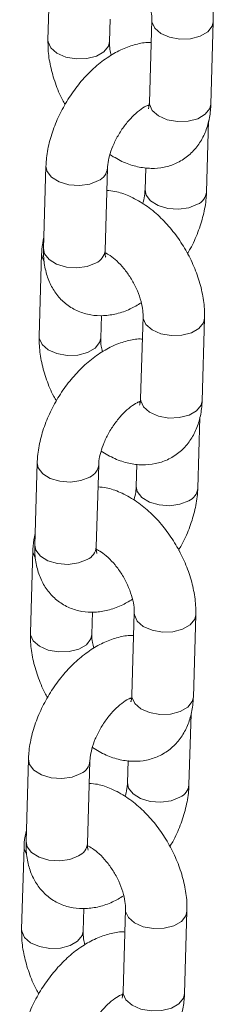
# Model space of a CAD drawing. Units: millimetres. Extents: x 0 to 42, y 0 to 29.8.
# Drawn here: x 34 to 34, y 26 to 26.2 of the extents above; entities that cross this region are included whole.
import ezdxf

# ---------------------------------------------------------------- set-up
doc = ezdxf.new("R2010")
doc.units = ezdxf.units.MM

msp = doc.modelspace()

# ---------------------------------------------------------------- linework, layer by layer
at = {"color": 7, "linetype": 'Continuous', "lineweight": 15}
for p, q in [((33.98504456154754, 26.18756917840205), (33.98456889221524, 26.17152232036717)), ((33.99656363505454, 26.17116671219744), (33.99669407955068, 26.17556784562511)), ((34.00483233833601, 26.17537734729399), (34.00435671115057, 26.15933007557125)), ((34.016351411843, 26.15897449173237), (34.0168270811753, 26.17502173912425)), ((34.00428317428418, 26.15863522215015), (34.00405167860283, 26.15871141647653)), ((34.01550088975714, 26.14190095385863), (34.01591030424358, 26.15571377254816)), ((33.98418278361895, 26.1468737304758), (33.9837071564335, 26.13082684811005)), ((33.99570189927279, 26.13047123994032), (33.99617752645824, 26.14651812230606)), ((34.00363482124636, 26.14659758830303), (34.00350614691786, 26.14225656202837)), ((33.98333226153309, 26.12980019260205), (33.9828565922008, 26.11375333456718)), ((33.99485133504008, 26.11339772639744), (33.99498177953622, 26.11779885982512)), ((34.00312003832156, 26.117607972137), (34.00264441113611, 26.10156108977126)), ((34.01463911182855, 26.10120550593238), (34.01511478116085, 26.11725236396726)), ((34.0137885897427, 26.08413196805864), (34.01419800422913, 26.09794478674817)), ((33.9824704836045, 26.0891047446758), (33.98199485641905, 26.07305747295306)), ((33.99398959925834, 26.07270225414033), (33.99446522644378, 26.08874913650606)), ((34.00192252123191, 26.08882860250304), (34.0017938469034, 26.08448718687138)), ((33.98161996151864, 26.07203081744506), (33.98114429218634, 26.05598395941018)), ((33.99313903502564, 26.05562835124044), (33.99326947952177, 26.06002948466812)), ((34.0014077383071, 26.059838986337), (34.00093211112166, 26.04379171461427)), ((34.0129268118141, 26.04343613077539), (34.01340248114639, 26.05948337816726)), ((34.01207628972823, 26.02636259290165), (34.01248570421468, 26.04017541159117)), ((33.98075818359004, 26.0313353695188), (33.9802825564046, 26.01528848715307)), ((33.99227729924389, 26.01493287898333), (33.99275292642933, 26.03097976134907)), ((34.00021022121746, 26.03105922734604), (34.00008154688896, 26.02671820107139)), ((33.97990766150419, 26.01426183164507), (33.97943199217189, 25.99821497361019)), ((33.99142673501117, 25.99785936544045), (33.99155717950732, 26.00226049886813)), ((33.99969543829265, 26.00206961118), (33.99921981110721, 25.98602272881427)), ((34.01121451179965, 25.98566714497539), (34.01169018113194, 26.00171400301027))]:
    msp.add_line(p, q, dxfattribs=at)
at = {"color": 8, "linetype": 'Continuous', "lineweight": 15, "flags": 128}
for points in [[(34.00483226490829, 26.17537482309431), (34.0048540640486, 26.17500249127571), (34.00539265862572, 26.17379151211862), (34.00658706903166, 26.17275012417386), (34.0082931625934, 26.17200417328914), (34.01030521099446, 26.17164380091894), (34.01238051786387, 26.17171235704708), (34.01426880838277, 26.17220103059157), (34.01574226204207, 26.17305163728342), (34.01662315858786, 26.17416158140384), (34.01682710784635, 26.17502389563661)], [(33.99656362484709, 26.17116680362824), (33.99635975461395, 26.17030653014616), (33.9954788159213, 26.16919699971359), (33.994005362262, 26.16834639302175), (33.99211711388995, 26.1678573057894), (33.99004180702054, 26.16778913901826), (33.98802975861948, 26.16814951138847), (33.98632362291089, 26.16889548660404), (33.98512925465181, 26.16993646086095), (33.98459066007469, 26.17114782937504), (33.98456896366733, 26.17152387012876)], [(34.00435671115057, 26.15933007557125), (34.00437843686316, 26.15895560890998), (34.00491703144028, 26.15774462975289), (34.00611139969936, 26.15670326613898), (34.00781753540794, 26.15595729092341), (34.00982958380901, 26.1555969185532), (34.01190489067842, 26.15566508532435), (34.01379313905047, 26.15615417255669), (34.01526659270978, 26.15700477924854), (34.01614753140242, 26.1581143096811), (34.016351411843, 26.15897449173237)], [(33.98418274542337, 26.14687205392763), (33.9843858076224, 26.14588110010821), (33.98526566391482, 26.14473758896327), (33.98673827480179, 26.1438302333145), (33.9886260334637, 26.14326857182244), (33.99070125340523, 26.14312048333354), (33.99271360737094, 26.14340325796256), (33.99442038087988, 26.14408359278366)], [(34.01374374417879, 26.13946603497924), (34.01203697066985, 26.13878608951514), (34.01002461670413, 26.13850292552912), (34.00794939610405, 26.13865140299485), (34.0060616381007, 26.13921306486708), (34.00458902721374, 26.14012042051586), (34.00370917026277, 26.14126393128062), (34.00350618972325, 26.14225770595885)], [(33.98378517156718, 26.12836252189418), (33.98335398724568, 26.12942572594078), (33.98333228787487, 26.12980215427746)], [(33.9837071564335, 26.13082684811005), (33.98391018043696, 26.12983421774248), (33.98479003672939, 26.12869070659754), (33.98626264761636, 26.12778335094876), (33.98815040627824, 26.1272216894567), (33.99022562621978, 26.1270732116108), (33.99223798018549, 26.12735637559682), (33.99394475369444, 26.12803632106092)], [(34.00311996489385, 26.11760583729431), (34.00314176403415, 26.11723350547572), (34.00368035861127, 26.11602213696163), (34.00487476901721, 26.11498113837387), (34.00658086257894, 26.11423518748915), (34.00859291098, 26.11387481511894), (34.01066821784941, 26.11394298189009), (34.01255650836831, 26.11443204479158), (34.01402996202762, 26.11528265148342), (34.01491085857341, 26.11639220624685), (34.0151148078319, 26.11725452047961)], [(33.99485132483264, 26.11339781782824), (33.99464745459949, 26.11253754434617), (33.99376651590686, 26.1114276245566), (33.99229306224755, 26.11057701786476), (33.9904048138755, 26.11008831998941), (33.98832950700609, 26.11001976386127), (33.98631745860502, 26.11038013623148), (33.98461132289644, 26.11112611144705), (33.98341695463735, 26.11216747506095), (33.98287836006023, 26.11337845421804), (33.98285666365287, 26.11375488432877)], [(34.00264441113611, 26.10156108977126), (34.0026661368487, 26.10118623375298), (34.00320473142583, 26.09997525459589), (34.00439909968491, 26.09893389098199), (34.0061052353935, 26.09818830512341), (34.00811728379456, 26.09782754339621), (34.01019259066397, 26.09789609952436), (34.01208083903602, 26.0983851867567), (34.01355429269532, 26.09923579344854), (34.01443523138796, 26.10034532388111), (34.01463911182855, 26.10120550593238)], [(33.98247044540891, 26.08910306812763), (33.98267350760796, 26.08811211430822), (33.98355336390038, 26.08696860316328), (33.98502597478735, 26.08606124751451), (33.98691373344924, 26.08549958602245), (33.98898895339077, 26.08535110817655), (33.99100130735649, 26.08563427216257), (33.99270808086543, 26.08631421762666)], [(34.01203144416434, 26.08169704917924), (34.01032467065539, 26.08101671435815), (34.00831231668968, 26.08073393972913), (34.00623709608961, 26.08088202783786), (34.00434933808626, 26.08144407906708), (34.00287672719928, 26.08235143471586), (34.00199687024831, 26.08349494548062), (34.0017938897088, 26.08448872015886)], [(33.98207287155273, 26.07059314673718), (33.98164168723123, 26.07165635078379), (33.98161998786042, 26.07203316847747)], [(33.98199485641905, 26.07305747295306), (33.9821978804225, 26.07206523194248), (33.98307773671493, 26.07092172079755), (33.9845503476019, 26.07001436514877), (33.9864381062638, 26.06945231429971), (33.98851332620533, 26.06930422581081), (33.99052568017104, 26.06958700043983), (33.99223245367998, 26.07026733526093)], [(34.00140766487939, 26.05983646213732), (34.0014294640197, 26.05946413031873), (34.00196805859682, 26.05825315116164), (34.00316246900275, 26.05721176321688), (34.00486856256449, 26.05646581233216), (34.00688061096555, 26.05610543996195), (34.00895591783496, 26.05617399609009), (34.01084420835387, 26.05666266963458), (34.01231766201317, 26.05751327632643), (34.01319855855896, 26.05862322044685), (34.0134025499643, 26.05948551034876)], [(33.99313902481819, 26.05562844267125), (33.99293515458504, 26.05476816918917), (33.9920542158924, 26.05365863875661), (33.99058076223309, 26.05280803206477), (33.98869251386105, 26.05231894483242), (33.98661720699164, 26.05225077806127), (33.98460515859058, 26.05261115043148), (33.98289902288199, 26.05335712564706), (33.9817046546229, 26.05439809990396), (33.98116606004578, 26.05560946841805), (33.98114436363842, 26.05598550917177)], [(34.00093211112166, 26.04379171461427), (34.00095383683425, 26.04341724795299), (34.00149243141137, 26.0422062687959), (34.00268679967046, 26.041164905182), (34.00439293537904, 26.04041892996642), (34.0064049837801, 26.04005855759621), (34.00848029064952, 26.04012672436736), (34.01036853902157, 26.0406158115997), (34.01184199268087, 26.04146641829155), (34.01272293137351, 26.04257594872412), (34.0129268118141, 26.04343613077539)], [(33.98075814539446, 26.03133369297064), (33.9809612075935, 26.03034273915122), (33.98184106388592, 26.02919922800629), (33.98331367477289, 26.02829187235751), (33.98520143343479, 26.02773021086545), (33.98727665337632, 26.02758212237655), (33.98928900734203, 26.02786489700557), (33.99099578085097, 26.02854523182667)], [(34.01031914414988, 26.02392767402225), (34.00861237064095, 26.02324772855815), (34.00660001667523, 26.02296456457213), (34.00452479607515, 26.02311304203787), (34.0026370380718, 26.02367470391009), (34.00116442718483, 26.02458205955887), (34.00028457023387, 26.02572557032363), (34.00008158969435, 26.02671934500187)], [(33.98036057153828, 26.01282416093719), (33.97992938721677, 26.01388736498379), (33.97990768784597, 26.01426379332047)], [(33.9802825564046, 26.01528848715307), (33.98048558040806, 26.01429585678548), (33.98136543670048, 26.01315234564055), (33.98283804758745, 26.01224498999178), (33.98472580624934, 26.01168332849972), (33.98680102619088, 26.01153485065382), (33.98881338015659, 26.01181801463984), (33.99052015366554, 26.01249796010393)], [(33.99969536486494, 26.00206747633733), (33.99971716400525, 26.00169514451873), (34.00025575858236, 26.00048377600464), (34.0014501689883, 25.99944277741688), (34.00315626255004, 25.99869682653216), (34.0051683109511, 25.99833645416196), (34.00724361782051, 25.9984046209331), (34.00913190833941, 25.99889368383459), (34.01060536199871, 25.99974429052643), (34.0114862585445, 26.00085384528986), (34.01169024994984, 26.00171613519177)], [(33.99142672480374, 25.99785945687125), (33.99122285457059, 25.99699918338919), (33.99034191587795, 25.99588926359962), (33.98886846221865, 25.99503865690777), (33.98698021384659, 25.99454995903243), (33.98490490697718, 25.99448140290428), (33.98289285857612, 25.99484177527448), (33.98118672286753, 25.99558775049006), (33.97999235460845, 25.99662911410396), (33.97945376003133, 25.99784009326106), (33.97943206362397, 25.99821652337177)], [(33.99921981110721, 25.98602272881427), (33.9992415368198, 25.985647872796), (33.99978013139692, 25.98443689363891), (34.000974499656, 25.98339553002501), (34.00268063536459, 25.98264994416643), (34.00469268376565, 25.98228918243922), (34.00676799063506, 25.98235773856736), (34.00865623900711, 25.98284682579971), (34.01012969266642, 25.98369743249155), (34.01101063135906, 25.98480696292412), (34.01121451179965, 25.98566714497539)]]:
    msp.add_lwpolyline(points, dxfattribs=at)
at = {"color": 8, "linetype": 'Continuous', "lineweight": 15}
for centre, radius, start, end in [((33.99327977575317, 26.1467563220697), 0.002905935631012197, 293.1106907294505, 355.8683684469424), ((34.01259591259679, 26.14214593761074), 0.002915372266959786, 293.1859797610404, 355.1362528217503), ((33.99279707180447, 26.13071601584662), 0.002915122272742337, 293.1848836347547, 355.1833378488325), ((33.99156639913105, 26.08898776683116), 0.002907112404341879, 293.123863773073, 355.8533611374572), ((34.01088415930427, 26.0843765964743), 0.002914830399282665, 293.1788510408267, 355.1346753233387), ((33.9910855116857, 26.07294649610505), 0.002914340194096381, 293.1756448610708, 355.192576622568), ((33.98985482352649, 26.03121826409736), 0.002906352548547122, 293.1147322764539, 355.8624926340377), ((34.00917091499505, 26.0266079166126), 0.002915841308303049, 293.190530935686, 355.1298529578641), ((33.98937247177548, 26.01517765488968), 0.002915122272828159, 293.1848836358553, 355.1833378479295)]:
    msp.add_arc(centre, radius, start, end, dxfattribs=at)
at = {"color": 7, "linetype": 'Continuous', "lineweight": 15}
for points, knots in [([(34.0168270811753, 26.17502173912425), (34.01682722873392, 26.17563540988677), (34.01682763365277, 26.17731939727473), (34.0164040223144, 26.18016160882165), (34.01545777171543, 26.18348928148659), (34.01406361664003, 26.18675253342259), (34.01227970610069, 26.18985479064498), (34.01015076240097, 26.19271133894571), (34.00771847336041, 26.19523951219866), (34.00501681210481, 26.19736771075452), (34.00220542578799, 26.19888840746557), (33.99975527213495, 26.19976893207642), (33.99829095578629, 26.19989927760123), (33.99776114160748, 26.19994643879509)], [0, 0, 0, 0, 0.05676654352230714, 0.1557743161138984, 0.2548545738294164, 0.3536087240292917, 0.4521820506157617, 0.5511712524720466, 0.6511022776314088, 0.7527654703872073, 0.8566731560282261, 0.9481419474621448, 1, 1, 1, 1]), ([(33.99738155293107, 26.18781176954371), (33.99771077213446, 26.18764571932925), (33.99838892368536, 26.18730367606658), (33.99973250478233, 26.18623457015404), (34.00112172841872, 26.18476097855535), (34.00244120754181, 26.18292915669559), (34.00354844870649, 26.18088436832212), (34.00434591032128, 26.17880191526788), (34.00477020167968, 26.17693564276884), (34.00484356113293, 26.17586069639945), (34.00483337810452, 26.17542212857106), (34.00483233833601, 26.17537734729399)], [0, 0, 0, 0, 0.1130080082656751, 0.2327827638316961, 0.3570734440901822, 0.4851926724361125, 0.6153701462863599, 0.7454179263641889, 0.8728760687283091, 0.9870196315804843, 1, 1, 1, 1]), ([(33.98456889221524, 26.17152232036717), (33.98456890595237, 26.17090873741786), (33.98456894364871, 26.16922499100005), (33.98498731773746, 26.16637992817091), (33.98595525255693, 26.16306406090708), (33.98696210217508, 26.16052972853065), (33.98774577129451, 26.15920370493582), (33.98792517384908, 26.15890014312073)], [0, 0, 0, 0, 0.148243329751673, 0.4067977699124746, 0.6655415017838796, 0.9234336182322505, 0.9999999999999999, 0.9999999999999999, 0.9999999999999999, 0.9999999999999999]), ([(33.996925846717, 26.16850688335343), (33.99682846334026, 26.16888767491053), (33.99658332791795, 26.16984621118538), (33.99655309725736, 26.17068292994711), (33.99656265875199, 26.1711218908904), (33.99656363505454, 26.17116671219744)], [0, 0, 0, 0, 0.3717806956776529, 0.9358539506710936, 1, 1, 1, 1]), ([(34.00470187013227, 26.17097606224574), (34.00456336646033, 26.17098582682362), (34.00356865047596, 26.17105595479617), (34.00166496594152, 26.17065640131112), (33.99902498564818, 26.1697689294551), (33.99636180985197, 26.16828251637254), (33.99375945370296, 26.16628487303125), (33.99132259180078, 26.16383333534763), (33.98914539300855, 26.16103559530022), (33.9872894368464, 26.1579847060393), (33.98580471047175, 26.15476021734548), (33.98474860441441, 26.15143554026741), (33.98427782662548, 26.14879179888795), (33.98420321042341, 26.14728596499807), (33.98418278361895, 26.1468737304758)], [0, 0, 0, 0, 0.0134593745956044, 0.09666353868177731, 0.1846449712361347, 0.2780461546714668, 0.3750734770543496, 0.4726533944515164, 0.5697295828263604, 0.6665523230000495, 0.7638036076148239, 0.8620740559172081, 0.9622416283425387, 1, 1, 1, 1]), ([(33.99617752645824, 26.14651812230606), (33.99619112085739, 26.14675628845978), (33.99623011979862, 26.14743952776484), (33.99652001218691, 26.14889794955485), (33.99718787917128, 26.15083264165474), (33.99819570287145, 26.15287047928558), (33.99948135026435, 26.15482473868715), (34.00094045235108, 26.15652864003519), (34.00239612121294, 26.15782101518527), (34.00363942073135, 26.15861598942945), (34.00411745840826, 26.15878737026303), (34.00431937464041, 26.15885975905967)], [0, 0, 0, 0, 0.06178982335280567, 0.1772595950616175, 0.2969032671093871, 0.4205015225966675, 0.5461228374483019, 0.6715695651468936, 0.7943653579849599, 0.9131428878502247, 1, 1, 1, 1]), ([(33.99664912368057, 26.14914368547053), (33.99753348028013, 26.14861646866862), (33.99927132756927, 26.14758043604281), (34.00199127740135, 26.14671678872392), (34.00465643194289, 26.14637637839881), (34.00721761668362, 26.146604978117), (34.00966116060739, 26.14739684067131), (34.01185878927864, 26.14875565611369), (34.01367792112699, 26.1506154439435), (34.01503349790814, 26.15282492601936), (34.01593535675123, 26.15534002569734), (34.01628363017256, 26.15743991254523), (34.01633878559284, 26.15868863302483), (34.016351411843, 26.15897449173237)], [0, 0, 0, 0, 0.1063120389178863, 0.208913563519278, 0.3060908798579935, 0.3989489837562569, 0.4894984531626673, 0.5860421489643356, 0.6797713894479424, 0.7730270407013292, 0.8690003922633494, 0.9700114003355207, 1, 1, 1, 1]), ([(34.00435671115057, 26.15933007557125), (34.00434491841233, 26.15912857007321), (34.00431108772331, 26.15855049654163), (34.00414140501506, 26.15806148968225), (34.00414569037896, 26.15807360556861), (34.00414738668717, 26.15807840149214)], [0, 0, 0, 0, 0.2443098154495395, 0.7008694015548187, 1, 1, 1, 1]), ([(34.01511478116085, 26.11725236396726), (34.01511493175048, 26.11786616146457), (34.01511534492654, 26.11955025091872), (34.01469179259908, 26.12239249050175), (34.01374537646933, 26.12572003910596), (34.01235133996764, 26.12898315601393), (34.01056733426695, 26.13208544201548), (34.00843858577907, 26.13494232820507), (34.00600615857929, 26.13747052432824), (34.00330451921416, 26.13959868056111), (34.00049310464968, 26.14111960110639), (33.99804298585618, 26.14199948607612), (33.99657865701396, 26.14212988383647), (33.99604884159302, 26.1421770636381)], [0, 0, 0, 0, 0.05677902480846985, 0.155785837050132, 0.2548531349773073, 0.3536063272873255, 0.452177531388398, 0.5511747191634723, 0.651104775017593, 0.7527669816665697, 0.8566736594297633, 0.9481424504719164, 1, 1, 1, 1]), ([(34.00350614691786, 26.14225656202837), (34.0034902882817, 26.14201747889285), (34.00344479380912, 26.14133160899568), (34.00331072554997, 26.14040935040481), (34.00306289589231, 26.13971123190109), (34.00303455726879, 26.13963140401596)], [0, 0, 0, 0, 0.321540700627802, 0.9224200895295965, 1, 1, 1, 1]), ([(34.0117585044661, 26.12987473540491), (34.01195252625988, 26.13018539752797), (34.0127757938439, 26.13150358993569), (34.01386271663806, 26.13402391071082), (34.01493970094211, 26.13733668722763), (34.01540547473786, 26.13998309441766), (34.01548038299907, 26.1414887642488), (34.01550088975714, 26.14190095385863)], [0, 0, 0, 0, 0.0825113853322278, 0.3501098898861733, 0.6204803204199622, 0.8961033385836251, 1, 1, 1, 1]), ([(33.98377337670578, 26.13306112006913), (33.98360884282238, 26.13226864364584), (33.98338754572283, 26.13120276754589), (33.98334354724427, 26.13008651416691), (33.98333226153309, 26.12980019260205)], [0, 0, 0, 0, 0.7434976948381277, 1, 1, 1, 1]), ([(33.9837071564335, 26.13082684811005), (33.98370684959242, 26.13021594851637), (33.98370605261842, 26.12862922781151), (33.98411199835427, 26.12622053060726), (33.98503479444313, 26.12372589225577), (33.9864062778767, 26.12159110676255), (33.98822204670241, 26.1198213681444), (33.99042396398281, 26.11853651649114), (33.99288524828074, 26.11782634250028), (33.995426419648, 26.11768646803439), (33.99801530861524, 26.11809319078048), (34.00049122498597, 26.11892549471133), (34.0020408109772, 26.11984332615602), (34.00275783633147, 26.12026802566963)], [0, 0, 0, 0, 0.06392190917525035, 0.1660276383069441, 0.2620747667989632, 0.3534788804110551, 0.4424125155811178, 0.5374132886819319, 0.6293459025337408, 0.7206602042003855, 0.8147719070046864, 0.9142911463105373, 1, 1, 1, 1]), ([(33.99566925291663, 26.13004239438671), (33.99599847213771, 26.12987634417381), (33.99667662372507, 26.12953430091434), (33.99802020453238, 26.12846519497635), (33.99940942933482, 26.12699160348011), (34.00072890391452, 26.12515978122116), (34.00183616239588, 26.12311499436917), (34.00263350686362, 26.12103267359872), (34.00305806045258, 26.11916640327215), (34.00313125976076, 26.11809141317521), (34.00312107776664, 26.11765275341683), (34.00312003832156, 26.117607972137)], [0, 0, 0, 0, 0.1130078997639994, 0.2327825403314296, 0.3570731012554783, 0.4851922065910912, 0.6153695554548507, 0.7454172106707139, 0.8728495516783021, 0.9870196440432446, 1, 1, 1, 1]), ([(33.9958378399814, 26.12916978514631), (33.99583473846425, 26.1291728920848), (33.99582724016422, 26.12918040349157), (33.99569761570967, 26.12972194927099), (33.99570085902911, 26.13028927813216), (33.99570189927279, 26.13047123994032)], [0, 0, 0, 0, 0.3239397657469975, 0.7831643142593976, 1, 1, 1, 1]), ([(33.9828565922008, 26.11375333456718), (33.98285660295828, 26.11313962488477), (33.98285663247382, 26.11145577637025), (33.98327494793438, 26.10861068656631), (33.98424304461322, 26.10529493783327), (33.98524979979942, 26.10276074293733), (33.9860334708402, 26.10143471917433), (33.98621287383462, 26.10113115732073)], [0, 0, 0, 0, 0.1482769622660349, 0.4068307048207578, 0.6655424041867984, 0.923433824816107, 1, 1, 1, 1]), ([(34.00298957011781, 26.11320668708874), (34.00285107055914, 26.11321659541108), (34.00185670021936, 26.11328773312403), (33.9999524734034, 26.11288632633212), (33.9973127108655, 26.11200041081042), (33.99464960246932, 26.11051279342347), (33.992046960013, 26.10851612938959), (33.98961059654152, 26.10606381149509), (33.98743282393801, 26.10326659907852), (33.98557726610365, 26.10021535932727), (33.98409248510396, 26.0969909945916), (33.98303623354717, 26.09366641458211), (33.98256553043456, 26.09102281373293), (33.98249091123072, 26.0895169793367), (33.9824704836045, 26.0891047446758)], [0, 0, 0, 0, 0.01346397388005668, 0.0966658407412507, 0.1846483790667001, 0.2780511520638552, 0.3750755981666623, 0.4726611846751662, 0.5697304752196909, 0.6665627485955696, 0.7638144293379113, 0.8620734941120975, 0.9622414745437281, 1, 1, 1, 1]), ([(33.99521354670254, 26.11073750819643), (33.99511616207051, 26.11111832521757), (33.99487102348831, 26.11207692559102), (33.99484081115847, 26.11291330055575), (33.9948503584734, 26.11335277395934), (33.99485133504008, 26.11339772639744)], [0, 0, 0, 0, 0.3717340483479566, 0.9357365290612789, 1, 1, 1, 1]), ([(33.99446522644378, 26.08874913650606), (33.99447882016234, 26.08898730295378), (33.99451781715108, 26.08967054310222), (33.99480773441431, 26.09112895414738), (33.99547545357759, 26.09306357892998), (33.99648365813789, 26.09510120546951), (33.99776882140355, 26.09705580929685), (33.9992282902194, 26.09875904931959), (34.00068379623315, 26.10005233433008), (34.00192711074951, 26.10084648834076), (34.00240515755517, 26.10101795847076), (34.00260707462596, 26.10109038390268)], [0, 0, 0, 0, 0.0617903294175149, 0.1772610468350741, 0.296905698776244, 0.4204838021109208, 0.546122791115776, 0.6715596951409639, 0.7943606010202162, 0.9131421764819635, 1, 1, 1, 1]), ([(33.99493682366611, 26.09137431031354), (33.99582118238839, 26.09084730085261), (33.99755903665702, 26.0898116739987), (34.00027897106456, 26.08894730379771), (34.00294425634947, 26.08860686356212), (34.00550507816983, 26.08883620857312), (34.0079489959517, 26.08962734862185), (34.01014663707376, 26.09098632921385), (34.0119654828075, 26.09284641627863), (34.01332122039916, 26.09505592619768), (34.01422305007278, 26.09757104404925), (34.01457133057288, 26.09967092648681), (34.01462648565565, 26.1009196471767), (34.01463911182855, 26.10120550593238)], [0, 0, 0, 0, 0.106309888584215, 0.2089096754748445, 0.3060862881418437, 0.3989491867010095, 0.4894902875171081, 0.5860332842351766, 0.6797737082587975, 0.7730286842376795, 0.8690013408460258, 0.9700116174862939, 1, 1, 1, 1]), ([(34.00257087426972, 26.10086623635016), (34.00251519161156, 26.10087130310731), (34.00245395077013, 26.10087687562274), (34.00231475387455, 26.10095575568226), (34.00230212044502, 26.10096291479073)], [0, 0, 0, 0, 0.9092405798099408, 0.9999999999999999, 0.9999999999999999, 0.9999999999999999, 0.9999999999999999]), ([(34.00264441113611, 26.10156108977126), (34.00263262175068, 26.10135944418214), (34.00259880913815, 26.10078111342754), (34.00242911222423, 26.10029198444594), (34.00243339256528, 26.10030447290891), (34.00243508667272, 26.10030941569214)], [0, 0, 0, 0, 0.2443958904023154, 0.7009409942253202, 0.9999999999999999, 0.9999999999999999, 0.9999999999999999, 0.9999999999999999]), ([(34.01340248114639, 26.05948337816726), (34.01340262646148, 26.06009704898619), (34.01340302522377, 26.06178103652896), (34.01297950667358, 26.06462311242959), (34.01203298551959, 26.06795077895304), (34.01063913968375, 26.07121404912333), (34.00885512798362, 26.07431643797194), (34.00672617020738, 26.07717296012633), (34.0042938741868, 26.0797011530166), (34.00159221183817, 26.08182934930418), (33.99878082581572, 26.08335004662611), (33.99633067209918, 26.08423057110516), (33.99486635575555, 26.08436091664045), (33.99433654157857, 26.08440807783811)], [0, 0, 0, 0, 0.05676659710110583, 0.155774463140654, 0.2548428155095063, 0.3536079264163326, 0.4521801796788129, 0.5511708288474323, 0.6511019483261585, 0.752765237036218, 0.8566730207499506, 0.948141898516199, 1, 1, 1, 1]), ([(34.0017938469034, 26.08448718687138), (34.00177798034947, 26.0842482360735), (34.00173244473011, 26.08356246822321), (34.00159847533666, 26.08264010734109), (34.00135059604467, 26.08194185637345), (34.00132225725434, 26.08186202885896)], [0, 0, 0, 0, 0.321410613485429, 0.9224202950102881, 1, 1, 1, 1]), ([(34.01004620445165, 26.07210536024792), (34.01024022564482, 26.07241602227449), (34.01106349068035, 26.07373421427282), (34.01215052325338, 26.07625467526305), (34.01322725012201, 26.07956740616282), (34.01369323432203, 26.08221402778019), (34.01376809035671, 26.08371965171866), (34.0137885897427, 26.08413196805864)], [0, 0, 0, 0, 0.08250864377204813, 0.3500982569784387, 0.6204921274040711, 0.8960714604590566, 0.9999999999999999, 0.9999999999999999, 0.9999999999999999, 0.9999999999999999]), ([(33.98206107669132, 26.07529174491214), (33.98189654280793, 26.07449926848884), (33.98167524570837, 26.0734333923889), (33.98163124722981, 26.07231713900991), (33.98161996151864, 26.07203081744506)], [0, 0, 0, 0, 0.7434976948381277, 1, 1, 1, 1]), ([(33.98199485641905, 26.07305747295306), (33.98199454233429, 26.07244657323793), (33.98199372661739, 26.07085999124076), (33.98239983760877, 26.06845129352088), (33.98332240575002, 26.06595663770318), (33.98469384520965, 26.06382176381921), (33.98650990113578, 26.06205235334745), (33.98871177726919, 26.06076761473384), (33.99117281646855, 26.06005685042586), (33.9937141390989, 26.05991715837954), (33.99630298821326, 26.06032366799012), (33.99877893969166, 26.06115662939746), (34.00032851338202, 26.06207437714582), (34.00104553631702, 26.06249903986965)], [0, 0, 0, 0, 0.06392226510382473, 0.1660140159167976, 0.2620757354869215, 0.3534803580533964, 0.4424028654940217, 0.5374041675760596, 0.6293446840752406, 0.7206594941961795, 0.8147717210312023, 0.9142906690683757, 1, 1, 1, 1]), ([(33.99395695290217, 26.07227340858672), (33.99428617211311, 26.07210735836876), (33.99496432367958, 26.07176531509885), (33.99630790465288, 26.07069620924372), (33.99769712878712, 26.06922261741393), (33.99901660597043, 26.06739079645464), (34.0001238545284, 26.06534600464911), (34.00092128990318, 26.06326356114459), (34.00134567853081, 26.06139723934751), (34.00141895959957, 26.06032233746735), (34.00140877793391, 26.05988376770176), (34.0014077383071, 26.059838986337)], [0, 0, 0, 0, 0.1130079056148188, 0.2327825523834067, 0.3570731197424183, 0.4851922317112113, 0.6153695873147135, 0.7454172492636046, 0.8728758716006776, 0.9870196433712056, 1, 1, 1, 1]), ([(33.99412553996694, 26.07140079934632), (33.99412243844979, 26.07140390628481), (33.99411494014977, 26.07141141769159), (33.99398531569523, 26.071952963471), (33.99398855901465, 26.07252029233216), (33.99398959925834, 26.07270225414033)], [0, 0, 0, 0, 0.3239397657469975, 0.7831643142593976, 1, 1, 1, 1]), ([(34.00127727010337, 26.05543770128875), (34.00113876686891, 26.05544746873142), (34.00014408115346, 26.05551761536551), (33.99824029288542, 26.05511727308113), (33.99560037611714, 26.05423094127434), (33.99293731141501, 26.05274344592181), (33.99033466140362, 26.05074674425137), (33.98789828171972, 26.04829444798461), (33.98572064958639, 26.04549727526229), (33.98386486287563, 26.04244631352746), (33.98238010335716, 26.03922186496884), (33.98132400638383, 26.03589717689058), (33.98085322643528, 26.03325343812629), (33.98077861035983, 26.03174760408306), (33.98075818359004, 26.0313353695188)], [0, 0, 0, 0, 0.01345945498472156, 0.0966614798860277, 0.1846441853323693, 0.2780471357460328, 0.3750717661446366, 0.472657538014811, 0.5697270129403135, 0.6665503314094164, 0.763802196879182, 0.8620732321237399, 0.9622414028222412, 1, 1, 1, 1]), ([(33.98114429218634, 26.05598395941018), (33.98114430592346, 26.05537037646087), (33.9811443436198, 26.05368663004306), (33.98156271770855, 26.05084156721392), (33.98253065252802, 26.04752569995009), (33.98353750214617, 26.04499136757366), (33.98432117126561, 26.04366534397884), (33.98450057382017, 26.04336178216374)], [0, 0, 0, 0, 0.148243329751673, 0.4067977699124746, 0.6655415017838796, 0.9234336182322505, 0.9999999999999999, 0.9999999999999999, 0.9999999999999999, 0.9999999999999999]), ([(33.9935012466881, 26.05296852239644), (33.99340386331136, 26.05334931395354), (33.99315872788905, 26.05430785022839), (33.99312849722846, 26.05514456899012), (33.99313805872308, 26.05558352993342), (33.99313903502564, 26.05562835124044)], [0, 0, 0, 0, 0.3717806956776529, 0.9358539506710936, 1, 1, 1, 1]), ([(33.99275292642933, 26.03097976134907), (33.99276652082849, 26.0312179275028), (33.99280551976971, 26.03190116680785), (33.99309541215801, 26.03335958859786), (33.99376327914238, 26.03529428069775), (33.99477110284255, 26.03733211832859), (33.99605675023545, 26.03928637773016), (33.99751585232217, 26.04099027907821), (33.99897152118404, 26.04228265422828), (34.00021482070245, 26.04307762847246), (34.00069285837936, 26.04324900930605), (34.00089477461151, 26.04332139810268)], [0, 0, 0, 0, 0.06178982335280567, 0.1772595950616175, 0.2969032671093871, 0.4205015225966675, 0.5461228374483019, 0.6715695651468936, 0.7943653579849599, 0.9131428878502247, 1, 1, 1, 1]), ([(33.99322452365166, 26.03360532451354), (33.99410888025123, 26.03307810771163), (33.99584672754036, 26.03204207508583), (33.99856667737245, 26.03117842776694), (34.00123183191398, 26.03083801744182), (34.00379301665472, 26.03106661716002), (34.00623656057849, 26.03185847971433), (34.00843418924974, 26.0332172951567), (34.01025332109809, 26.03507708298651), (34.01160889787923, 26.03728656506237), (34.01251075672232, 26.03980166474036), (34.01285903014365, 26.04190155158824), (34.01291418556394, 26.04315027206784), (34.0129268118141, 26.04343613077539)], [0, 0, 0, 0, 0.1063120389178863, 0.208913563519278, 0.3060908798579935, 0.3989489837562569, 0.4894984531626673, 0.5860421489643356, 0.6797713894479424, 0.7730270407013292, 0.8690003922633494, 0.9700114003355207, 1, 1, 1, 1]), ([(34.00085857425527, 26.04309686119317), (34.00080287396931, 26.0431021268367), (34.00074161206497, 26.04310791824953), (34.00060245381339, 26.04318677044985), (34.00058982043056, 26.04319392899073)], [0, 0, 0, 0, 0.9092157117890006, 1, 1, 1, 1]), ([(34.00093211112166, 26.04379171461427), (34.00092032309865, 26.04359004876295), (34.00088651832825, 26.04301172720789), (34.0007167964694, 26.04252319899879), (34.00072108780345, 26.0425352641707), (34.00072278665826, 26.04254004053515)], [0, 0, 0, 0, 0.2444006491500604, 0.7008730657881079, 1, 1, 1, 1]), ([(34.01169018113194, 26.00171400301027), (34.01169033172158, 26.00232780050758), (34.01169074489763, 26.00401188996174), (34.01126719257018, 26.00685412954476), (34.01032077644042, 26.01018167814898), (34.00892673993873, 26.01344479505694), (34.00714273423804, 26.01654708105849), (34.00501398575017, 26.01940396724809), (34.00258155855039, 26.02193216337125), (33.99987991918525, 26.02406031960412), (33.99706850462078, 26.02558124014941), (33.99461838582728, 26.02646112511913), (33.99315405698506, 26.02659152287948), (33.99262424156412, 26.02663870268111)], [0, 0, 0, 0, 0.05677902480846985, 0.155785837050132, 0.2548531349773073, 0.3536063272873255, 0.452177531388398, 0.5511747191634723, 0.651104775017593, 0.7527669816665697, 0.8566736594297633, 0.9481424504719164, 1, 1, 1, 1]), ([(34.00008154688896, 26.02671820107139), (34.00006568825279, 26.02647911793586), (34.00002019378022, 26.02579324803869), (33.99988612552107, 26.02487098944783), (33.9996382958634, 26.02417287094411), (33.99960995723988, 26.02409304305897)], [0, 0, 0, 0, 0.321540700627802, 0.9224200895295965, 1, 1, 1, 1]), ([(34.0083339044372, 26.01433637444792), (34.00852792623098, 26.01464703657098), (34.00935119381499, 26.0159652289787), (34.01043811660915, 26.01848554975384), (34.0115151009132, 26.02179832627065), (34.01198087470896, 26.02444473346067), (34.01205578297017, 26.02595040329182), (34.01207628972823, 26.02636259290165)], [0, 0, 0, 0, 0.0825113853322278, 0.3501098898861733, 0.6204803204199622, 0.8961033385836251, 1, 1, 1, 1]), ([(33.98034877667687, 26.01752275911214), (33.98018424279348, 26.01673028268885), (33.97996294569392, 26.01566440658891), (33.97991894721536, 26.01454815320992), (33.97990766150419, 26.01426183164507)], [0, 0, 0, 0, 0.7434976948381277, 1, 1, 1, 1]), ([(33.9802825564046, 26.01528848715307), (33.98028224956352, 26.01467758755938), (33.98028145258952, 26.01309086685453), (33.98068739832536, 26.01068216965028), (33.98161019441423, 26.00818753129879), (33.98298167784779, 26.00605274580556), (33.9847974466735, 26.00428300718742), (33.98699936395391, 26.00299815553416), (33.98946064825184, 26.00228798154329), (33.9920018196191, 26.00214810707741), (33.99459070858633, 26.00255482982349), (33.99706662495706, 26.00338713375434), (33.99861621094829, 26.00430496519903), (33.99933323630256, 26.00472966471265)], [0, 0, 0, 0, 0.06392190917525035, 0.1660276383069441, 0.2620747667989632, 0.3534788804110551, 0.4424125155811178, 0.5374132886819319, 0.6293459025337408, 0.7206602042003855, 0.8147719070046864, 0.9142911463105373, 1, 1, 1, 1]), ([(33.99224465288772, 26.01450403342972), (33.99257387149262, 26.01433798190424), (33.99325203149084, 26.01399593105856), (33.99459562722223, 26.01292683842608), (33.99598483723308, 26.01145322297529), (33.99730430473256, 26.00962142144839), (33.9984115621385, 26.00757663309271), (33.99920890689499, 26.005494312726), (33.99963346040873, 26.00362804229427), (33.99970665973215, 26.00255305221864), (33.99969647773776, 26.00211439245988), (33.99969543829265, 26.00206961118)], [0, 0, 0, 0, 0.1130078844639394, 0.2327858316185258, 0.3570731883008985, 0.4851922762905559, 0.6153696075296958, 0.7454172451384985, 0.8728495688931118, 0.9870196458006458, 1, 1, 1, 1]), ([(33.99241323995249, 26.01363142418933), (33.99241013843534, 26.01363453112782), (33.99240264013532, 26.01364204253459), (33.99227301568077, 26.014183588314), (33.9922762590002, 26.01475091717517), (33.99227729924389, 26.01493287898333)], [0, 0, 0, 0, 0.3239397657469975, 0.7831643142593976, 1, 1, 1, 1]), ([(33.99956497008891, 25.99766832613176), (33.99942647053024, 25.99767823445409), (33.99843210019046, 25.99774937216704), (33.9965278733745, 25.99734796537513), (33.99388811083659, 25.99646204985342), (33.99122500244042, 25.99497443246648), (33.98862235998409, 25.99297776843261), (33.98618599651261, 25.99052545053811), (33.9840082239091, 25.98772823812153), (33.98215266607475, 25.98467699837028), (33.98066788507506, 25.9814526336346), (33.97961163351827, 25.97812805362512), (33.97914093040565, 25.97548445277594), (33.97906631120181, 25.97397861837971), (33.97904588357559, 25.97356638371881)], [0, 0, 0, 0, 0.01346397388005668, 0.0966658407412507, 0.1846483790667001, 0.2780511520638552, 0.3750755981666623, 0.4726611846751662, 0.5697304752196909, 0.6665627485955696, 0.7638144293379113, 0.8620734941120975, 0.9622414745437281, 1, 1, 1, 1]), ([(33.97943199217189, 25.99821497361019), (33.97943200292937, 25.99760126392778), (33.97943203244491, 25.99591741541327), (33.97985034790548, 25.99307232560932), (33.98081844458432, 25.98975657687628), (33.98182519977051, 25.98722238198035), (33.9826088708113, 25.98589635821735), (33.98278827380572, 25.98559279636374)], [0, 0, 0, 0, 0.1482769622660349, 0.4068307048207578, 0.6655424041867984, 0.923433824816107, 1, 1, 1, 1]), ([(33.99178894667364, 25.99519914723945), (33.9916915620416, 25.99557996426059), (33.99144642345941, 25.99653856463403), (33.99141621112957, 25.99737493959876), (33.99142575844449, 25.99781441300236), (33.99142673501117, 25.99785936544045)], [0, 0, 0, 0, 0.3717340483479566, 0.9357365290612789, 1, 1, 1, 1]), ([(33.99104062641488, 25.97321077554908), (33.99105422013344, 25.97344894199679), (33.99109321712218, 25.97413218214523), (33.99138313438541, 25.97559059319039), (33.99205085354868, 25.977525217973), (33.99305905810899, 25.97956284451252), (33.99434422137465, 25.98151744833986), (33.9958036901905, 25.9832206883626), (33.99725919620425, 25.98451397337309), (33.9985025107206, 25.98530812738377), (33.99898055752627, 25.98547959751377), (33.99918247459706, 25.98555202294569)], [0, 0, 0, 0, 0.0617903294175149, 0.1772610468350741, 0.296905698776244, 0.4204838021109208, 0.546122791115776, 0.6715596951409639, 0.7943606010202162, 0.9131421764819635, 1, 1, 1, 1]), ([(33.99151222363721, 25.97583594935655), (33.99239658236784, 25.97530893988548), (33.99413443665289, 25.97427331301164), (33.99685437094266, 25.97340894295361), (33.99951965664302, 25.97306850221372), (34.00208047700637, 25.97329784899329), (34.00452440016126, 25.97408898252006), (34.00672202719623, 25.97544799294274), (34.00854095009675, 25.97730799043321), (34.00989649438679, 25.97951748073328), (34.01079860270364, 25.98203254192811), (34.01114671270803, 25.98413242649966), (34.01120188345089, 25.98538128627592), (34.01121451179965, 25.98566714497539)], [0, 0, 0, 0, 0.1063098113392195, 0.2089095236806215, 0.3060860657388832, 0.3989488968236656, 0.4894899318524041, 0.5860328584221219, 0.6797741022488485, 0.773028407106788, 0.8689868192477975, 0.9700116392759178, 1, 1, 1, 1]), ([(33.99914627424081, 25.98532787539317), (33.99909059158265, 25.98533294215033), (33.99902935074122, 25.98533851466576), (33.99889015384564, 25.98541739472527), (33.99887752041611, 25.98542455383373)], [0, 0, 0, 0, 0.9092405798099408, 0.9999999999999999, 0.9999999999999999, 0.9999999999999999, 0.9999999999999999]), ([(33.99921981110721, 25.98602272881427), (33.99920802172178, 25.98582108322515), (33.99917420910924, 25.98524275247056), (33.99900451219532, 25.98475362348896), (33.99900879253637, 25.98476611195193), (33.99901048664381, 25.98477105473516)], [0, 0, 0, 0, 0.2443958904023154, 0.7009409942253202, 0.9999999999999999, 0.9999999999999999, 0.9999999999999999, 0.9999999999999999])]:
    msp.add_open_spline(points, degree=3, knots=knots, dxfattribs=at)

doc.saveas('drawing.dxf')
